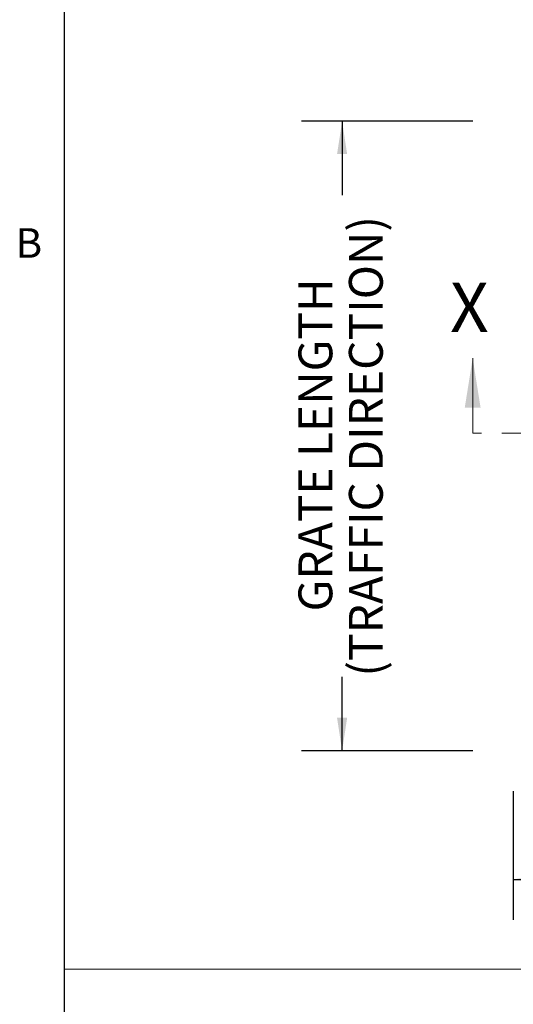
# Model space of a CAD drawing. Units: inches. Extents: x 1.1 to 86.6, y 1.6 to 67.1.
# Drawn here: x 1.8 to 11.5, y 35.1 to 54.5 of the extents above; entities that cross this region are included whole.
import ezdxf

# ---------------------------------------------------------------- set-up
doc = ezdxf.new("R2010")
doc.units = ezdxf.units.IN
doc.header["$LTSCALE"] = 8
doc.header["$MEASUREMENT"] = 0
doc.linetypes.add('PHANTOM', pattern=[0.5, 0.25, -0.05, 0.05, -0.05, 0.05, -0.05])
doc.layers.add('FORMAT', color=7, linetype='Continuous')
doc.styles.add('SLDTEXTSTYLE0', font='TXT', dxfattribs={"width": 0.605})
doc.dimstyles.new('SLDDIMSTYLE0', dxfattribs={"dimtxt": 0.647135, "dimasz": 0.647135, "dimexe": 0, "dimexo": 0.0625, "dimgap": 0.161784, "dimtad": 0, "dimlfac": 0.625, "dimrnd": 1e-09, "dimzin": 12, "dimdsep": 46, "dimlunit": 5, "dimtxsty": 'SLDTEXTSTYLE0', "dimsah": 1, "dimcen": 0.09, "dimadec": 0, "dimazin": 3, "dimtfac": 1, "dimtofl": 0, "dimtmove": 0, "dimatfit": 3, "dimfxl": 0, "dimfrac": 2, "dimtolj": 1, "dimtzin": 12, "dimarcsym": 0})
doc.dimstyles.new('SLDDIMSTYLE1', dxfattribs={"dimtxt": 0.647135, "dimasz": 0.647135, "dimexe": 0, "dimexo": 0.0625, "dimgap": 0.161784, "dimtad": 0, "dimtih": 1, "dimtoh": 1, "dimlfac": 0.625, "dimrnd": 1e-09, "dimzin": 12, "dimdsep": 46, "dimlunit": 5, "dimtxsty": 'SLDTEXTSTYLE0', "dimsah": 1, "dimcen": 0.09, "dimadec": 0, "dimazin": 3, "dimtfac": 1, "dimtofl": 0, "dimtmove": 0, "dimatfit": 3, "dimfxl": 0, "dimfrac": 2, "dimtolj": 1, "dimtzin": 12, "dimarcsym": 0})

# ---------------------------------------------------------------- blocks, each defined once
blk = doc.blocks.new('_D')
at = {"layer": 'FORMAT', "color": 11, "true_color": 0xff8040}
for p, q in [((10.688, 52.526), (7.317, 52.526)), ((8.117, 52.526), (8.117, 51.068)), ((8.117, 40.126), (8.117, 41.584)), ((10.688, 40.126), (7.317, 40.126))]:
    blk.add_line(p, q, dxfattribs=at)
for points in [[(8.117, 52.526), (8.017, 51.879), (8.216, 51.879)], [(8.117, 40.126), (8.216, 40.774), (8.017, 40.774)]]:
    blk.add_solid(points, dxfattribs=at)
at = {"layer": 'FORMAT', "color": 11, "true_color": 0xff8040, "char_height": 0.66667, "attachment_point": 1, "rotation": 90, "style": 'SLDTEXTSTYLE0'}
for s, insert in [('(TRAFFIC DIRECTION)', (8.251, 41.586, 1.1)), ('GRATE LENGTH', (7.257, 42.87, 1.1))]:
    blk.add_mtext(s, dxfattribs=dict(at, insert=insert))
blk = doc.blocks.new('_D_1')
at = {"layer": 'FORMAT', "color": 11, "true_color": 0xff8040}
for p, q in [((11.488, 39.326), (11.488, 36.792)), ((24.288, 39.326), (24.288, 36.792)), ((11.488, 37.592), (14.776, 37.592)), ((24.288, 37.592), (21.001, 37.592))]:
    blk.add_line(p, q, dxfattribs=at)
for points in [[(11.488, 37.592), (12.135, 37.492), (12.135, 37.691)], [(24.288, 37.592), (23.641, 37.691), (23.641, 37.492)]]:
    blk.add_solid(points, dxfattribs=at)
at = {"layer": 'FORMAT', "color": 11, "true_color": 0xff8040, "insert": (14.777, 37.954, 1.1), "char_height": 0.66667, "attachment_point": 1, "style": 'SLDTEXTSTYLE0'}
blk.add_mtext('GRATE WIDTH', dxfattribs=at)

msp = doc.modelspace()

# ---------------------------------------------------------------- linework, layer by layer
at = {"color": 8, "linetype": 'Continuous', "lineweight": 0, "true_color": 0x808080}
msp.add_line((2.639416, 65.5365854), (2.639416, 3.1365854), dxfattribs=at)
at = {"color": 7, "linetype": 'Continuous', "lineweight": 0}
msp.add_line((10.6880215, 46.3829914), (10.6880215, 47.8584601), dxfattribs=at)
at = {"color": 7, "linetype": 'PHANTOM', "lineweight": 0}
msp.add_line((25.2616548, 46.3829914), (10.6880215, 46.3829914), dxfattribs=at)
at = {"color": 7, "linetype": 'Continuous', "lineweight": 0}
msp.add_solid([(10.6880215, 47.8584601), (10.532709, 46.887757), (10.843334, 46.887757)], dxfattribs=at)
at = {"layer": 'FORMAT'}
msp.add_line((2.639416, 65.5365854), (2.639416, 3.1365854), dxfattribs=at)
at = {"layer": 'FORMAT', "color": 11, "lineweight": 0, "true_color": 0xff8040}
msp.add_line((2.639416, 35.8238475), (85.039416, 35.8238475), dxfattribs=at)

# ---------------------------------------------------------------- texts
at = {"color": 7, "linetype": 'Continuous', "insert": (10.2434804, 49.3477453), "char_height": 0.9707031, "attachment_point": 1, "style": 'SLDTEXTSTYLE0'}
msp.add_mtext('X', dxfattribs=at)
at = {"layer": 'FORMAT', "insert": (1.6864456, 50.4201958), "char_height": 0.5833333, "attachment_point": 1, "style": 'SLDTEXTSTYLE0'}
msp.add_mtext('B', dxfattribs=at)

# ---------------------------------------------------------------- dimensions: what is measured, and where the dimension line sits
at = {"layer": 'FORMAT', "color": 11, "true_color": 0xff8040}
dim = msp.add_linear_dim(base=(8.1165507, 52.5264628), p1=(11.4881964, 40.1264628), p2=(11.4881964, 52.5264628), angle=90, text='GRATE LENGTH\\P(TRAFFIC DIRECTION)', dimstyle='SLDDIMSTYLE0', dxfattribs=at)
dim.commit()
dim.dimension.update_dxf_attribs({"geometry": '_D', "text_midpoint": (8.1165507, 46.3264628), "dimtype": 160})
dim = msp.add_linear_dim(base=(11.4881964, 37.5917433), p1=(24.2881964, 40.1264628), p2=(11.4881964, 40.1264628), text='GRATE WIDTH', dimstyle='SLDDIMSTYLE1', dxfattribs=at)
dim.commit()
dim.dimension.update_dxf_attribs({"geometry": '_D_1', "text_midpoint": (17.8881964, 37.5917433), "dimtype": 160})

doc.saveas('drawing.dxf')
